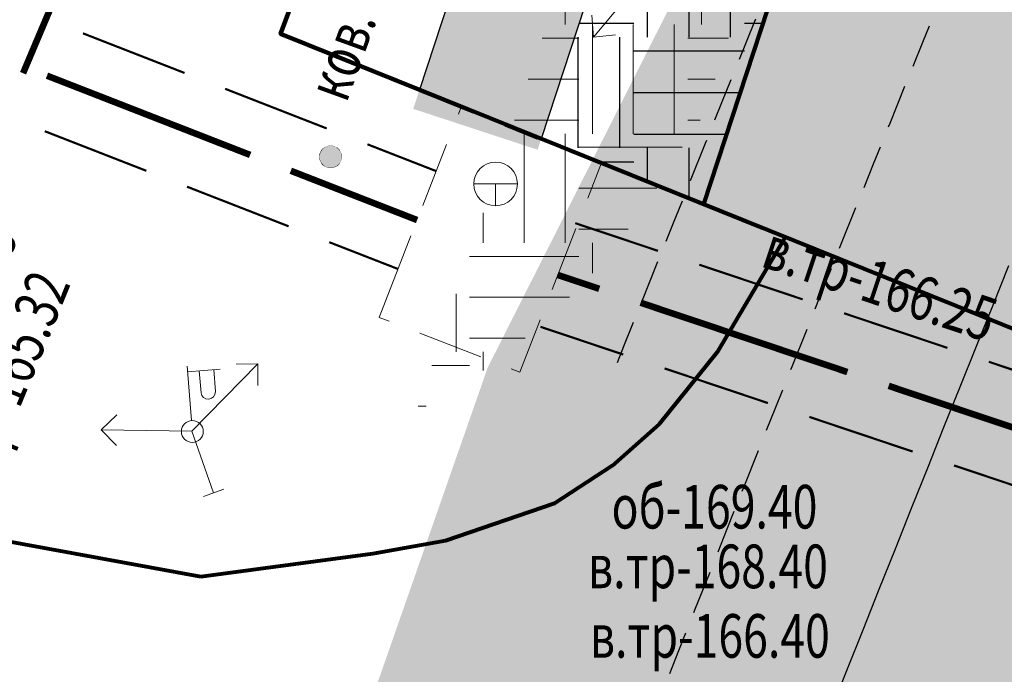
# Model space of a CAD drawing. Units: millimetres. Extents: x -41576 to 16311, y -99505 to 4607.
# Drawn here: x 5622 to 5645, y -985 to -970 of the extents above; entities that cross this region are included whole.
import ezdxf

# ---------------------------------------------------------------- set-up
doc = ezdxf.new("R2010")
doc.units = ezdxf.units.MM
doc.set_wipeout_variables(frame=1)
doc.linetypes.add('CENTER2', pattern=[28.575, 19.05, -3.175, 3.175, -3.175])
doc.linetypes.add('штриховаяX2', pattern=[1.5, 1, -0.5])
doc.layers.get('0').update_dxf_attribs({"lineweight": 5})
for name, color, linetype, lineweight in [('01 ЛЭП', 7, 'Continuous', 0), ('01 СЕТИ ВОДОПРОВОДА', 5, 'Continuous', 0), ('01 СЕТИ ТЕПЛОПРОВОДА', 5, 'Continuous', 0), ('03 газон', 253, 'Continuous', 0), ('kr_k', 5, 'Continuous', 80), ('временный отвод 42', 182, 'BSB', 80), ('временный отвод земли 107', 3, 'Continuous', 80), ('тротуар', 30, 'Continuous', 30)]:
    doc.layers.add(name, color=color, linetype=linetype, lineweight=lineweight)
for name, color, linetype in [('032 _borta hatch', 252, 'Continuous'), ('pol_k', 252, 'штриховаяX2'), ('s1', 1, 'Continuous'), ('газон', 84, 'Continuous'), ('Граница  постоянного отвода _107', 2, 'Continuous')]:
    doc.layers.add(name, color=color, linetype=linetype)
doc.styles.add('ESKD', font='eskds.shx', dxfattribs={"oblique": 15, "height": 2})
doc.linetypes.add('BSB', pattern='A,5,-1.25,[133,ltypeshp.shx,S=0.175,R=0,X=0,Y=0],-1.9,[133,ltypeshp.shx,S=0.175,R=0,X=0,Y=0],-1.65,5', length=14.8)

# ---------------------------------------------------------------- blocks, each defined once
blk = doc.blocks.new('51361400a')
at = {"color": 7, "style": 'ESKD', "oblique": 15}
for tag, p in [('Z', (1.722, 1.4)), ('Z1', (1.722, -1)), ('Z2', (1.722, -3.4))]:
    blk.add_attdef(tag, p, '', height=2, dxfattribs=at)
at = {"color": 7}
blk.add_wipeout([(-0.098, 1), (-0.292, 0.962), (-0.474, 0.886), (-0.637, 0.777), (-0.777, 0.637), (-0.886, 0.474), (-0.962, 0.292), (-1, 0.098), (-1, -0.098), (-0.962, -0.292), (-0.886, -0.474), (-0.777, -0.637), (-0.637, -0.777), (-0.474, -0.886), (-0.292, -0.962), (-0.098, -1), (0.098, -1), (0.292, -0.962), (0.474, -0.886), (0.637, -0.777), (0.777, -0.637), (0.886, -0.474), (0.962, -0.292), (1, -0.098), (1, 0.098), (0.962, 0.292), (0.886, 0.474), (0.777, 0.637), (0.637, 0.777), (0.474, 0.886), (0.292, 0.962), (0.098, 1)], dxfattribs=at)
blk.add_line((-1, 0), (1, 0), dxfattribs=at)
blk.add_circle((0, 0), 1, dxfattribs=at)
blk = doc.blocks.new('51365000')
blk.add_circle((0.05, 0.03), 0.5)
at = {"style": 'ESKD', "oblique": 15}
blk.add_attdef('Z', (1.128, -0.763), '', height=2, dxfattribs=at)
at = {"color": 7}
blk.add_wipeout([(0.55, 0.079), (0.531, 0.176), (0.493, 0.267), (0.438, 0.349), (0.369, 0.418), (0.287, 0.473), (0.196, 0.511), (0.099, 0.53), (0.001, 0.53), (-0.096, 0.511), (-0.187, 0.473), (-0.269, 0.418), (-0.338, 0.349), (-0.393, 0.267), (-0.431, 0.176), (-0.45, 0.079), (-0.45, -0.019), (-0.431, -0.116), (-0.393, -0.207), (-0.338, -0.289), (-0.269, -0.358), (-0.187, -0.413), (-0.096, -0.451), (0.001, -0.47), (0.099, -0.47), (0.196, -0.451), (0.287, -0.413), (0.369, -0.358), (0.438, -0.289), (0.493, -0.207), (0.531, -0.116), (0.55, -0.019)], dxfattribs=at)
blk.add_hatch(color=7).paths.add_polyline_path([(0.55, 0.03, 1), (-0.45, 0.03, 1)])
blk = doc.blocks.new('48100000')
blk.add_solid([(0, 0), (-0.48, 0.83), (0.48, 0.83)])
at = {"linetype": 'Continuous', "style": 'ESKD', "oblique": 15}
blk.add_attdef('Z', (10107.214, -2066.212), '', height=0.5, rotation=342.2055, dxfattribs=at)
blk = doc.blocks.new('51361930a')
at = {"style": 'ESKD', "oblique": 15}
for tag, p in [('Z', (1.722, 1.4)), ('Z1', (1.722, -1)), ('Z2', (1.722, -3.4))]:
    blk.add_attdef(tag, p, '', height=2, dxfattribs=at)
at = {"color": 7}
blk.add_wipeout([(-0.098, 1), (-0.292, 0.962), (-0.474, 0.886), (-0.637, 0.777), (-0.777, 0.637), (-0.886, 0.474), (-0.962, 0.292), (-1, 0.098), (-1, -0.098), (-0.962, -0.292), (-0.886, -0.474), (-0.777, -0.637), (-0.637, -0.777), (-0.474, -0.886), (-0.292, -0.962), (-0.098, -1), (0.098, -1), (0.292, -0.962), (0.474, -0.886), (0.637, -0.777), (0.777, -0.637), (0.886, -0.474), (0.962, -0.292), (1, -0.098), (1, 0.098), (0.962, 0.292), (0.886, 0.474), (0.777, 0.637), (0.637, 0.777), (0.474, 0.886), (0.292, 0.962), (0.098, 1)], dxfattribs=at)
for p, q in [((-1, 0), (1, 0)), ((0, 0), (0, -1))]:
    blk.add_line(p, q, dxfattribs=at)
blk.add_circle((0, 0), 1, dxfattribs=at)
blk = doc.blocks.new('*U1923')
for p, q in [((0, 0), (3.02, 3.082)), ((3.02, 3.082), (2.02, 3.067)), ((3.02, 3.082), (3.025, 2.082)), ((-4.167, 0.057), (-3.447, 0.75)), ((0, 0), (-4.167, 0.057)), ((-4.167, 0.057), (-3.466, -0.657)), ((0, 0), (0.993, -2.831)), ((0.521, -2.996), (1.464, -2.666))]:
    blk.add_line(p, q)
blk = doc.blocks.new('51472100')
for p, q in [((0, 0.5), (0, 3)), ((0, 2.75), (1.5, 2.75)), ((0.538, 1.74), (0.538, 2.75)), ((1.2, 1.74), (1.2, 2.75))]:
    blk.add_line(p, q)
at = {"color": 7}
blk.add_circle((0, 0), 0.5, dxfattribs=at)
blk.add_arc((0.869, 1.752), 0.331, 182.1567, 357.8433)
at = {"style": 'ESKD', "oblique": 15, "width": 1.2}
blk.add_attdef('Z', (1.021, -1.366), '', height=2, dxfattribs=at)
blk = doc.blocks.new('*U1924')
for p, q in [((0, 0), (2.236, 3.691)), ((2.236, 3.691), (1.266, 3.448)), ((2.236, 3.691), (2.469, 2.719)), ((0, 0), (-2.662, -3.207)), ((0, 0), (2.81, -1.052)), ((2.634, -1.52), (2.985, -0.584)), ((-2.662, -3.207), (-2.75, -2.211)), ((-2.662, -3.207), (-1.667, -3.11))]:
    blk.add_line(p, q)
blk = doc.blocks.new('*U1633')
at = {"layer": '01 СЕТИ ТЕПЛОПРОВОДА', "linetype": 'Continuous', "ltscale": 0.5, "flags": 128}
blk.add_lwpolyline([(5634.923, -974.861, 0.05, 0.05, 0), (5636.819, -975.496, 0, 0, 0)], format="xyseb", dxfattribs=at)
at = {"layer": '01 СЕТИ ТЕПЛОПРОВОДА', "linetype": 'Continuous', "ltscale": 0.5}
for points in [[(5637.767, -975.814, 0.05, 0.05, 0), (5640.137, -976.609, 0.05, 0.05, 0)], [(5641.085, -976.927, 0.05, 0.05, 0), (5643.456, -977.721, 0.05, 0.05, 0)], [(5644.404, -978.039, 0.05, 0.05, 0), (5646.774, -978.834, 0.05, 0.05, 0)]]:
    blk.add_lwpolyline(points, format="xyseb", dxfattribs=at)
at = {"layer": '01 СЕТИ ТЕПЛОПРОВОДА', "ltscale": 0.5}
for points in [[(5634.126, -977.237, 0.05, 0.05, 0), (5636.022, -977.873, 0.05, 0.05, 0)], [(5636.97, -978.191, 0.05, 0.05, 0), (5639.341, -978.986, 0.05, 0.05, 0)], [(5640.289, -979.303, 0.05, 0.05, 0), (5642.659, -980.098, 0.05, 0.05, 0)], [(5643.607, -980.416, 0.05, 0.05, 0), (5645.978, -981.21, 0.05, 0.05, 0)]]:
    blk.add_lwpolyline(points, format="xyseb", dxfattribs=at)
blk = doc.blocks.new('*U1634')
at = {"layer": '01 СЕТИ ТЕПЛОПРОВОДА', "linetype": 'Continuous', "ltscale": 0.5}
for points in [[(5623.637, -970.509, 0.05, 0.05, 0), (5625.966, -971.418, 0.05, 0.05, 0)], [(5626.897, -971.781, 0.05, 0.05, 0), (5629.226, -972.69, 0.05, 0.05, 0)]]:
    blk.add_lwpolyline(points, format="xyseb", dxfattribs=at)
at = {"layer": '01 СЕТИ ТЕПЛОПРОВОДА', "ltscale": 0.5}
for points in [[(5622.761, -972.753, 0.05, 0.05, 0), (5625.09, -973.661, 0.05, 0.05, 0)], [(5630.158, -973.053, 0.05, 0.05, 0), (5631.735, -973.668, 0.05, 0.05, 0)], [(5630.158, -973.053, 0.05, 0.05, 0), (5631.735, -973.668, 0.05, 0.05, 0)], [(5626.022, -974.025, 0.05, 0.05, 0), (5628.351, -974.933, 0.05, 0.05, 0)], [(5629.282, -975.297, 0.05, 0.05, 0), (5630.86, -975.912, 0.05, 0.05, 0)]]:
    blk.add_lwpolyline(points, format="xyseb", dxfattribs=at)
blk = doc.blocks.new('*U1638')
at = {"layer": '01 СЕТИ ТЕПЛОПРОВОДА', "color": 5, "linetype": 'Continuous', "ltscale": 0.5, "flags": 128}
blk.add_lwpolyline([(5634.524, -976.049, 0.15, 0.15, 0), (5635.472, -976.367, 0, 0, 0)], format="xyseb", dxfattribs=at)
at = {"layer": '01 СЕТИ ТЕПЛОПРОВОДА', "color": 5, "linetype": 'Continuous', "ltscale": 0.5}
for points in [[(5636.42, -976.685, 0.15, 0.15, 0), (5641.161, -978.274, 0.15, 0.15, 0)], [(5642.109, -978.592, 0.15, 0.15, 0), (5646.85, -980.181, 0.15, 0.15, 0)]]:
    blk.add_lwpolyline(points, format="xyseb", dxfattribs=at)
blk = doc.blocks.new('*U1639')
at = {"layer": '01 СЕТИ ТЕПЛОПРОВОДА', "color": 5, "linetype": 'Continuous', "ltscale": 0.5}
blk.add_lwpolyline([(5622.812, -971.48, 0.15, 0.15, 0), (5627.47, -973.297, 0.15, 0.15, 0)], format="xyseb", dxfattribs=at)
at = {"layer": '01 СЕТИ ТЕПЛОПРОВОДА', "color": 5, "ltscale": 0.5}
blk.add_lwpolyline([(5628.402, -973.66, 0.15, 0.15, 0), (5631.298, -974.79, 0.15, 0.15, 0)], format="xyseb", dxfattribs=at)
blk = doc.blocks.new('*U1641')
at = {"layer": '01 СЕТИ ТЕПЛОПРОВОДА', "linetype": 'Continuous', "ltscale": 0.5}
for points in [[(5634.237, -972.976), (5632.3, -972.221), (5632.246, -972.36)], [(5631.973, -973.059), (5631.428, -974.457)], [(5635.212, -974.286), (5635.527, -973.479), (5634.936, -973.249)], [(5634.394, -976.382), (5634.939, -974.985)], [(5633.455, -978.202), (5633.654, -978.28), (5634.122, -977.081)], [(5631.359, -977.384), (5632.756, -977.929)]]:
    blk.add_lwpolyline(points, dxfattribs=at)
at = {"layer": '01 СЕТИ ТЕПЛОПРОВОДА', "ltscale": 0.5}
blk.add_lwpolyline([(5631.155, -975.155), (5630.427, -977.021)], dxfattribs=at)
at = {"layer": '01 СЕТИ ТЕПЛОПРОВОДА', "linetype": 'Continuous', "ltscale": 0.5, "flags": 128}
blk.add_lwpolyline([(5630.427, -977.021), (5630.66, -977.112)], dxfattribs=at)
blk = doc.blocks.new('*U1839')
at = {"layer": '01 СЕТИ ВОДОПРОВОДА', "color": 104, "linetype": 'Continuous', "ltscale": 0.5}
blk.add_lwpolyline([(5622.264, -971.423, 0.15, 0.15, 0), (5623.237, -969.12, 0.15, 0.15, 0)], format="xyseb", dxfattribs=at)
blk = doc.blocks.new('CL11')
at = {"color": 0, "lineweight": 30}
blk.add_lwpolyline([(25.433, 66.288), (25.802, 67.217), (26.171, 68.146), (26.541, 69.075), (26.911, 70.004), (27.282, 70.933), (27.653, 71.862), (28.025, 72.79), (28.397, 73.718), (28.769, 74.646), (29.143, 75.574), (29.516, 76.502)], dxfattribs=at)
blk = doc.blocks.new('A$C6E8E2889')
at = {"layer": 'временный отвод 42', "color": 3, "linetype": 'CENTER2', "ltscale": 0.25}
blk.add_lwpolyline([(5671.858, -857.719), (5653.435, -886.501), (5648.251, -899.244), (5641.826, -915.491), (5642.063, -933.318), (5628.169, -970.522), (5639.736, -975.181), (5638.178, -977.822), (5636.85, -979.468), (5635.767, -980.424), (5634.445, -981.292), (5631.945, -982.141), (5630.283, -982.446), (5626.34, -982.971), (5616.263, -981.119), (5613.47, -981.16), (5602.767, -981.178), (5571.596, -1058.053), (5566.968, -1075)], dxfattribs=at)

msp = doc.modelspace()

# ---------------------------------------------------------------- linework, layer by layer
at = {"layer": 'тротуар'}
for points in [[(5673.63214, -858.65748), (5657.71466, -883.52554), (5657.71466, -883.52554), (5647.02197, -908.70026), (5647.02197, -908.70026), (5643.28358, -935.4629), (5643.28358, -935.4629), (5631.35286, -971.80409)], [(5650.28894, -915.0773), (5649.22667, -914.60222), (5649.22667, -914.60222), (5646.21761, -936.14369), (5646.21761, -936.14369), (5634.14164, -972.92734)]]:
    msp.add_lwpolyline(points, dxfattribs=at)

# ---------------------------------------------------------------- block references
at = {"layer": '01 ЛЭП', "xscale": 0.5, "yscale": 0.5, "zscale": 0.5}
for name, p in [('*U1924', (5636.67581, -968.98997)), ('*U1923', (5626.13654, -979.62728))]:
    msp.add_blockref(name, p, dxfattribs=at)
at = {"layer": '01 ЛЭП', "xscale": 0.5000000000008236, "yscale": 0.5000000000004547, "zscale": 0.5, "rotation": 4.531278861108889}
msp.add_blockref('51472100', (5626.14409, -979.63725), dxfattribs=at)
at = {"layer": '01 СЕТИ ВОДОПРОВОДА'}
ref = msp.add_blockref('51361400a', (5618.89009, -979.57361), dxfattribs=dict(at, xscale=0.499999999999619, yscale=0.5, zscale=0.5, rotation=67.63944337228418))
ref.add_attrib('Z', 'разр.', (5618.57034, -978.51089), dxfattribs={"layer": '0', "height": 1, "rotation": 67.639443, "oblique": 10, "width": 0.75})
ref.add_attrib('Z1', 'об-168.48', (5620.36377, -979.54989), dxfattribs={"layer": '0', "height": 1, "rotation": 67.639443, "oblique": 10, "width": 0.75})
ref.add_attrib('Z2', 'тр-165.32', (5621.60059, -980.53582), dxfattribs={"layer": '0', "height": 1, "rotation": 67.639443, "oblique": 10, "width": 0.75})
at = {"layer": '01 СЕТИ ТЕПЛОПРОВОДА'}
ref = msp.add_blockref('51365000', (5629.32016, -973.36717), dxfattribs=dict(at, xscale=0.5000000000002508, yscale=0.4999999999997726, zscale=0.5, rotation=70.04334116006643))
ref.add_attrib('Z', 'ков.', (5629.67622, -972.12804), dxfattribs={"layer": '0', "height": 1, "rotation": 70.043341, "oblique": 10, "width": 0.75})
ref = msp.add_blockref('48100000', (5643.77704, -979.15082), dxfattribs=dict(at, xscale=0.5000000000003657, yscale=0.5, zscale=0.5, rotation=341.4675805371493))
ref.add_attrib('Z', 'в.тр-166.25', (5639.14175, -975.84314), dxfattribs={"layer": '0', "linetype": 'Continuous', "height": 1, "rotation": 341.467581, "oblique": 10, "width": 0.75})

# ---------------------------------------------------------------- next in the draw order: hatches: boundary and pattern name
at = {"layer": 'тротуар', "lineweight": -3}
h = msp.add_hatch(dxfattribs=at)
h.set_pattern_fill('ANGLE', color=256, scale=0.15, angle=45, style=0)
h.set_pattern_definition([(45, (0, 0), (-0.74087113, 0.74087113), [0.762, -0.28575]), (135, (0, 0), (-0.74087113, -0.74087113), [0.762, -0.28575])])
h.paths.add_polyline_path([(5747.46593, -600.17946, 0.05502229), (5732.54985, -586.20534, 0.02273446), (5715.79897, -576.7424), (5708.62824, -564.77917), (5707.9173, -564.5256), (5707.03633, -564.21925), (5706.15134, -563.91916), (5705.26244, -563.62519), (5704.36972, -563.33721), (5703.47328, -563.05508), (5702.57323, -562.77867), (5701.66966, -562.50783), (5700.76265, -562.24242), (5699.85229, -561.98229), (5698.93867, -561.7273), (5698.02188, -561.4773), (5697.10198, -561.23213), (5696.17905, -560.99163), (5695.25318, -560.75566), (5694.32442, -560.52405), (5693.39286, -560.29664), (5692.45854, -560.07328), (5691.52155, -559.85379), (5690.58194, -559.63801), (5689.63978, -559.42578), (5688.69511, -559.21693), (5687.748, -559.01127), (5686.7985, -558.80866), (5685.84666, -558.6089), (5684.89254, -558.41183), (5683.93618, -558.21726), (5682.97764, -558.02503), (5682.01695, -557.83495), (5681.05416, -557.64684), (5680.08933, -557.46052), (5679.12248, -557.27581), (5678.15367, -557.09253), (5677.18293, -556.91048), (5676.21031, -556.72948), (5675.23634, -556.54944), (5674.26067, -556.3701), (5673.28236, -556.19108), (5672.30234, -556.01236), (5671.32062, -555.83374), (5670.29515, -555.64738, -0.00412937), (5635.33573, -549.3105), (5634.33916, -549.0627), (5633.36188, -548.81922), (5632.38474, -548.57529), (5631.40775, -548.33091), (5630.43089, -548.08608), (5629.45417, -547.8408), (5628.47759, -547.59506), (5627.50116, -547.34888), (5626.52486, -547.10224), (5625.54871, -546.85515), (5624.5727, -546.60761), (5623.59683, -546.35962), (5622.6211, -546.11118), (5621.64551, -545.86228), (5620.67007, -545.61294), (5619.69477, -545.36314), (5618.71961, -545.1129), (5617.74459, -544.8622), (5616.76972, -544.61105), (5615.79499, -544.35945), (5614.8204, -544.1074), (5613.84596, -543.85491), (5612.87166, -543.60196), (5611.89751, -543.34856), (5610.9235, -543.09471), (5609.94963, -542.84041), (5608.97591, -542.58566), (5608.00234, -542.33045), (5607.02891, -542.0748), (5606.05562, -541.8187), (5605.08248, -541.56216), (5604.10949, -541.30516), (5603.13664, -541.04771), (5602.16394, -540.78981), (5601.19139, -540.53146), (5600.21898, -540.27266), (5599.24672, -540.01342), (5598.2746, -539.75372), (5597.30263, -539.49358), (5596.33081, -539.23298), (5595.35914, -538.97194), (5594.38762, -538.71045), (5593.41624, -538.44851), (5592.44501, -538.18612), (5591.47393, -537.92328), (5590.503, -537.66), (5589.53222, -537.39626), (5588.56159, -537.13208), (5587.59111, -536.86745), (5586.62077, -536.60237), (5585.65827, -536.33895), (5568.58642, -537.35475, -0.00694581), (5539.69856, -531.09613), (5523.59552, -529.95042), (5509.24178, -526.53163), (5486.28081, -520.30863), (5474.64202, -517.15422), (5470.29627, -510.91802), (5468.4837, -513.56419), (5472.83471, -519.80793), (5485.59369, -522.84391), (5508.54668, -529.44999), (5523.13849, -532.92548), (5539.25161, -534.07192, 0.00698232), (5568.37506, -540.37263), (5585.34306, -539.36301), (5585.82883, -539.49596), (5586.80053, -539.76141), (5587.77237, -540.02641), (5588.74436, -540.29096), (5589.7165, -540.55506), (5590.68878, -540.81872), (5591.66122, -541.08192), (5592.63381, -541.34468), (5593.60654, -541.60699), (5594.57942, -541.86884), (5595.55245, -542.13025), (5596.52563, -542.39121), (5597.49896, -542.65172), (5598.47243, -542.91178), (5599.44605, -543.17139), (5600.41982, -543.43055), (5601.39374, -543.68925), (5602.3678, -543.94751), (5603.34201, -544.20532), (5604.31636, -544.46268), (5605.29086, -544.71959), (5606.2655, -544.97605), (5607.2403, -545.23206), (5608.21523, -545.48761), (5609.19031, -545.74272), (5610.16554, -545.99738), (5611.14091, -546.25158), (5612.11643, -546.50534), (5613.09209, -546.75864), (5614.06789, -547.01149), (5615.04384, -547.26389), (5616.01993, -547.51584), (5616.99617, -547.76734), (5617.97255, -548.01839), (5618.94907, -548.26899), (5619.92573, -548.51913), (5620.90254, -548.76883), (5621.87949, -549.01807), (5622.85658, -549.26686), (5623.83381, -549.5152), (5624.81119, -549.76308), (5625.78871, -550.01052), (5626.76637, -550.2575), (5627.74417, -550.50403), (5628.72211, -550.75011), (5629.70019, -550.99573), (5630.67841, -551.24091), (5631.65677, -551.48563), (5632.63527, -551.7299), (5633.61392, -551.97371), (5634.69352, -552.24216, 0.00413764), (5669.7716, -558.60137), (5670.78422, -558.7854), (5671.76532, -558.9639), (5672.74415, -559.14241), (5673.72067, -559.3211), (5674.69397, -559.50001), (5675.66323, -559.67918), (5676.63203, -559.85946), (5677.59835, -560.04068), (5678.56217, -560.22303), (5679.52344, -560.40667), (5680.48212, -560.5918), (5681.43817, -560.77859), (5682.39155, -560.96722), (5683.3422, -561.15787), (5684.29008, -561.35071), (5685.23516, -561.54592), (5686.17737, -561.74366), (5687.11667, -561.9441), (5688.05301, -562.14741), (5688.98633, -562.35376), (5689.91658, -562.56331), (5690.84371, -562.77622), (5691.76765, -562.99265), (5692.68835, -563.21276), (5693.60575, -563.43671), (5694.51977, -563.66464), (5695.43036, -563.89672), (5696.33744, -564.13308), (5697.24094, -564.37389), (5698.1408, -564.61927), (5699.03693, -564.86938), (5699.92926, -565.12435), (5700.8177, -565.38433), (5701.70218, -565.64944), (5702.5826, -565.91983), (5703.45888, -566.19561), (5704.33093, -566.47693), (5705.19865, -566.76389), (5706.06195, -567.05663), (5706.60993, -567.24719), (5713.67275, -579.0304, -0.02361879), (5730.85078, -588.68104, -0.05472611), (5745.19861, -602.14405, -0.06038571), (5754.59044, -615.88621, -0.05305988), (5760.95685, -630.61079, -0.03696874), (5764.31432, -647.4498, -0.02744341), (5764.63143, -651.6702, -0.0078706), (5764.81488, -655.80757, -0.03624388), (5763.30969, -674.74229), (5763.23485, -675.02596), (5763.00187, -675.87712), (5762.76051, -676.72872), (5762.51091, -677.5807), (5762.25321, -678.43305), (5761.98756, -679.28573), (5761.7141, -680.13872), (5761.433, -680.992), (5761.14439, -681.84557), (5760.84843, -682.6994), (5760.54526, -683.5535), (5760.23505, -684.40786), (5759.91794, -685.26249), (5759.59409, -686.11739), (5759.26365, -686.97258), (5758.92677, -687.82806), (5758.58361, -688.68386), (5758.23433, -689.53999), (5757.87908, -690.39649), (5757.51803, -691.25338), (5757.15131, -692.11068), (5756.77911, -692.96845), (5756.40156, -693.82671), (5756.01884, -694.68551), (5755.6311, -695.54489), (5755.2385, -696.40489), (5754.8412, -697.26558), (5754.43937, -698.12699), (5754.03316, -698.98919), (5753.62274, -699.85224), (5753.20827, -700.71619), (5752.78991, -701.58111), (5752.36784, -702.44706), (5751.9422, -703.31411), (5751.51318, -704.18233), (5751.08093, -705.05179), (5750.64563, -705.92256), (5750.20744, -706.79473), (5749.76652, -707.66836), (5749.32306, -708.54353), (5748.87722, -709.42034), (5748.42918, -710.29885), (5747.98039, -711.17662), (5747.52813, -712.05941), (5747.07419, -712.94416), (5746.61874, -713.83096), (5746.17638, -714.69181), (5737.3583, -731.4774), (5710.77349, -782.08269), (5710.77349, -782.08269), (5710.3084, -782.96802), (5709.84324, -783.85348), (5709.37802, -784.73909), (5708.91274, -785.62486), (5708.44741, -786.51077), (5707.98204, -787.39684), (5707.51663, -788.28307), (5707.05119, -789.16946), (5706.58573, -790.05601), (5706.12024, -790.94274), (5705.65474, -791.82963), (5705.18923, -792.7167), (5704.72371, -793.60395), (5704.2582, -794.49137), (5703.7927, -795.37898), (5703.32722, -796.26678), (5702.86175, -797.15477), (5702.39632, -798.04295), (5701.93091, -798.93133), (5701.46555, -799.8199), (5701.00023, -800.70868), (5700.53496, -801.59766), (5700.14562, -802.34182), (5700.06971, -802.48692), (5699.60456, -803.37633), (5699.13948, -804.26595), (5698.67447, -805.15579), (5698.20955, -806.04585), (5697.74471, -806.93613), (5697.27996, -807.82664), (5696.81532, -808.71738), (5696.35077, -809.60836), (5695.88634, -810.49957), (5695.42203, -811.39102), (5694.95784, -812.28271), (5694.49378, -813.17465), (5694.02985, -814.06684), (5693.56606, -814.95928), (5693.10243, -815.85197), (5692.63894, -816.74492), (5692.17562, -817.63814), (5691.71245, -818.53161), (5691.24947, -819.42536), (5690.78665, -820.31937), (5690.32403, -821.21366), (5689.86159, -822.10822), (5689.39934, -823.00307), (5688.9373, -823.89819), (5688.46064, -824.8223), (5687.9698, -825.92133), (5687.55852, -826.84302), (5687.14747, -827.76498), (5686.73669, -828.6872), (5686.32615, -829.60969), (5685.91589, -830.53244), (5685.50589, -831.45546), (5685.09617, -832.37876), (5684.68674, -833.30233), (5684.2776, -834.22617), (5683.86876, -835.15029), (5683.46022, -836.07469), (5683.05199, -836.99938), (5682.64408, -837.92434), (5682.2365, -838.84959), (5681.82925, -839.77513), (5681.42233, -840.70096), (5681.01576, -841.62707), (5680.60954, -842.55348), (5680.20368, -843.48019), (5679.79818, -844.40719), (5679.39306, -845.33449), (5678.98831, -846.26209), (5678.58395, -847.19), (5678.17998, -848.11821), (5677.77641, -849.04672), (5677.37324, -849.97554), (5676.97049, -850.90467), (5676.56815, -851.83412), (5676.16624, -852.76387), (5675.76476, -853.69394), (5675.36372, -854.62433), (5674.96312, -855.55504), (5674.56298, -856.48607), (5674.1633, -857.41742), (5673.76408, -858.3491), (5673.63214, -858.65748), (5657.71466, -883.52554), (5647.02197, -908.70026), (5643.28358, -935.4629), (5631.20924, -972.24157), (5634.05956, -973.17733), (5646.21761, -936.14369), (5649.22667, -914.60222), (5650.28894, -915.0773), (5665.998, -878.09212), (5665.01403, -877.68649), (5676.29268, -860.06573), (5676.52159, -859.53067), (5676.92016, -858.60051), (5677.3192, -857.67065), (5677.71871, -856.7411), (5678.11868, -855.81185), (5678.5191, -854.8829), (5678.91997, -853.95424), (5679.32127, -853.02588), (5679.72301, -852.09782), (5680.12518, -851.17005), (5680.52776, -850.24257), (5680.93075, -849.31538), (5681.33416, -848.38848), (5681.73796, -847.46186), (5682.14215, -846.53553), (5682.54673, -845.60948), (5682.95169, -844.68371), (5683.35702, -843.75822), (5683.76271, -842.833), (5684.16877, -841.90806), (5684.57517, -840.98339), (5684.98193, -840.05899), (5685.38902, -839.13485), (5685.79644, -838.21099), (5686.20419, -837.28739), (5686.61226, -836.36405), (5687.02064, -835.44098), (5687.42933, -834.51816), (5687.83831, -833.5956), (5688.24759, -832.67329), (5688.65715, -831.75124), (5689.067, -830.82944), (5689.47711, -829.90788), (5689.88749, -828.98658), (5690.29813, -828.06551), (5690.70903, -827.1447), (5691.16549, -826.12264), (5691.60312, -825.27422), (5692.06473, -824.37991), (5692.52656, -823.48587), (5692.9886, -822.59208), (5693.45083, -821.69856), (5693.91326, -820.80529), (5694.37587, -819.91227), (5694.83866, -819.01951), (5695.30163, -818.12699), (5695.76476, -817.23471), (5696.22806, -816.34267), (5696.69151, -815.45087), (5697.15512, -814.55931), (5697.61887, -813.66797), (5698.08275, -812.77686), (5698.54677, -811.88598), (5699.01091, -810.99532), (5699.47518, -810.10488), (5699.93956, -809.21465), (5700.40404, -808.32463), (5700.86863, -807.43483), (5701.33332, -806.54523), (5701.79809, -805.65583), (5702.26295, -804.76664), (5702.72789, -803.87764), (5702.8038, -803.73254), (5703.19293, -802.98877), (5703.65801, -802.10016), (5704.12314, -801.21174), (5704.58833, -800.3235), (5705.05356, -799.43544), (5705.51884, -798.54756), (5705.98416, -797.65986), (5706.44951, -796.77232), (5706.91488, -795.88496), (5707.38027, -794.99777), (5707.84567, -794.11073), (5708.31108, -793.22386), (5708.77648, -792.33714), (5709.24189, -791.45058), (5709.70728, -790.56416), (5710.17266, -789.6779), (5710.63801, -788.79177), (5711.10333, -787.90579), (5711.56862, -787.01995), (5712.03387, -786.13424), (5712.49907, -785.24866), (5712.96422, -784.36322), (5713.42931, -783.47789), (5713.42932, -783.47789), (5740.01412, -732.8726), (5748.83851, -716.07501), (5749.28706, -715.2021), (5749.7428, -714.31474), (5750.19731, -713.4289), (5750.6504, -712.54448), (5751.10099, -711.66319), (5751.55055, -710.78172), (5751.99817, -709.90141), (5752.44368, -709.02219), (5752.8869, -708.14398), (5753.32767, -707.2667), (5753.7658, -706.39026), (5754.20113, -705.51459), (5754.63349, -704.63962), (5755.06271, -703.76527), (5755.48861, -702.89147), (5755.91103, -702.01815), (5756.3298, -701.14524), (5756.74474, -700.27269), (5757.15569, -699.40041), (5757.56249, -698.52837), (5757.96495, -697.65648), (5758.36292, -696.78471), (5758.75623, -695.913), (5759.14471, -695.04129), (5759.52818, -694.16954), (5759.9065, -693.29771), (5760.27947, -692.42575), (5760.64695, -691.55363), (5761.00877, -690.6813), (5761.36475, -689.80875), (5761.71473, -688.93593), (5762.05854, -688.06283), (5762.39603, -687.18942), (5762.72701, -686.31569), (5763.05133, -685.44162), (5763.36883, -684.5672), (5763.67933, -683.69243), (5763.98267, -682.8173), (5764.27869, -681.94182), (5764.56722, -681.06599), (5764.84811, -680.18983), (5765.12117, -679.31334), (5765.38627, -678.43655), (5765.64322, -677.55948), (5765.89187, -676.68216), (5766.13206, -675.80463), (5766.25086, -675.35434, 0.03664212), (5767.81517, -655.77501, 0.00785954), (5767.62956, -651.54917, 0.02701466), (5767.29042, -647.07178, 0.03704549), (5763.83504, -629.76337, 0.05304213), (5757.22857, -614.4569, 0.06013761)])

# ---------------------------------------------------------------- next in the draw order: linework, layer by layer
at = {"layer": 'временный отвод земли 107', "linetype": 'CENTER2'}
msp.add_line((5642.06259, -933.31781), (5628.16913, -970.52176), dxfattribs=at)

# ---------------------------------------------------------------- next in the draw order: block references
at = {"layer": '01 СЕТИ ТЕПЛОПРОВОДА'}
msp.add_blockref('*U1634', (0, 0), dxfattribs=at)
at = {"layer": '01 СЕТИ ТЕПЛОПРОВОДА', "color": 5}
msp.add_blockref('*U1639', (0, 0), dxfattribs=at)
at = {"layer": '01 СЕТИ ТЕПЛОПРОВОДА'}
ref = msp.add_blockref('51361930a', (5633.09714, -973.96204), dxfattribs=dict(at, xscale=0.5, yscale=0.5, zscale=0.5))
ref.add_attrib('Z', 'об-169.40', (5635.75473, -981.86228), dxfattribs={"layer": '0', "height": 1, "oblique": 10, "width": 0.75})
ref.add_attrib('Z1', 'в.тр-168.40', (5635.21255, -983.23003), dxfattribs={"layer": '0', "height": 1, "oblique": 10, "width": 0.75})
ref.add_attrib('Z2', 'в.тр-166.40', (5635.25592, -984.82357), dxfattribs={"layer": '0', "height": 1, "oblique": 10, "width": 0.75})

# ---------------------------------------------------------------- next in the draw order: hatches: boundary and pattern name
at = {"layer": '03 газон'}
h = msp.add_hatch(dxfattribs=at)
h.set_pattern_fill('EARTH', color=256, scale=10, style=0)
h.set_pattern_definition([(0, (0, 0), (2.5, 2.5), [2.5, -2.5]), (0, (0, 0.9375), (2.5, 2.5), [2.5, -2.5]), (0, (0, 1.875), (2.5, 2.5), [2.5, -2.5]), (90, (0.3125, 2.1875), (-2.5, 2.5), [2.5, -2.5]), (90, (1.25, 2.1875), (-2.5, 2.5), [2.5, -2.5]), (90, (2.1875, 2.1875), (-2.5, 2.5), [2.5, -2.5])])
h.paths.add_polyline_path([(5631.27063, -979.20873), (5632.91451, -978.17606), (5633.62502, -977.62971), (5634.52823, -976.82844), (5635.15037, -976.19353), (5635.73247, -975.52452), (5636.35571, -974.7085), (5636.82512, -974.00723), (5637.14719, -973.47103), (5637.87429, -972.36437), (5639.03364, -968.77225), (5641.42609, -961.70363), (5643.47642, -955.75733), (5646.85593, -946.15837), (5648.55389, -941.41207), (5650.09584, -937.14447), (5652.247, -925.12603), (5653.76416, -916.58101), (5648.63142, -914.60456), (5648.05265, -919.76274), (5646.91996, -929.85765), (5646.21947, -936.10065), (5643.08788, -944.81605), (5639.39881, -955.30468), (5636.11469, -964.85191), (5633.67769, -972.0585), (5632.51906, -975.50023)])
at = {"layer": '032 _borta hatch'}
msp.add_hatch(color=256, dxfattribs=at).paths.add_polyline_path([(6016.32608, -539.532, -0.41736536), (5918.87465, -425.57793), (5918.69063, -360.29272), (5911.71518, -213.33152), (5909.5078, -166.82571), (5906.46319, -111.09487), (5900.89784, -91.44409), (5896.97761, -49.28135), (5895.5206, -5.68335), (5894.46896, 25.78518), (5890.85226, 134.00768), (5875.86063, 133.50667), (5881.49568, -68.7094), (5882.38009, -203.78913), (5878.21767, -237.93985), (5877.32349, -277.98256), (5875.00906, -380.71766), (5870.02093, -430.85046, -0.36175398), (5778.0145, -508.693), (5720.41772, -504.6357), (5687.0867, -486.1057), (5627.62027, -478.35374), (5592.89928, -473.85324), (5584.92035, -472.64878), (5566.39953, -463.60341), (5390.12618, -428.34361), (5277.169, -409.47735), (5237.76656, -417.99357), (5148.85793, -415.5027), (5094.59933, -410.00071), (4995.61446, -398.57107), (4969.0769, -400.48366), (4953.8477, -399.4416), (4917.27339, -398.71762), (4885.83858, -398.09538), (4856.50522, -394.96215), (4797.36663, -388.3818), (4795.46, -403.26013), (4819.96459, -406.40034), (4877.08993, -418.13099), (4919.3598, -424.54152), (5020.74115, -432.72305), (5042.65131, -434.35567), (5062.94258, -440.43288), (5102.12822, -446.75862), (5122.424, -446.82308), (5183.36692, -456.04327), (5238.92797, -462.43705, -0.02956915), (5480.33212, -507.46702), (5558.27703, -526.0187), (5708.94928, -561.47744, -0.41665953), (5768.07295, -683.20825), (5737.35532, -742.77175), (5689.04893, -840.74887), (5674.30589, -870.58949), (5654.37827, -915.01952), (5641.82967, -960.51123), (5632.91451, -978.17606), (5610.61088, -1041.99936), (5626.48872, -1048.34576), (5648.03288, -988.16939), (5657.10892, -968.32277), (5670.15533, -950.88319), (5686.78499, -917.63718), (5692.98273, -896.52016), (5733.59123, -818.33275), (5744.69227, -801.71025), (5755.69098, -781.04303), (5804.90944, -698.03848), (5840.66283, -636.11403, -0.25124138), (5925.99357, -590.80105, 0.01232437), (5949.39012, -590.32101, -0.0324151), (5987.42906, -593.62136)])
at = {"layer": 'газон'}
h = msp.add_hatch(dxfattribs=at)
h.set_pattern_fill('EARTH', color=256, scale=0.4, style=0)
h.paths.add_polyline_path([(5650.12965, -937.05142), (5653.02803, -916.30229), (5650.28894, -915.0773), (5649.22667, -914.60222), (5646.21761, -936.14369), (5634.14164, -972.92734), (5637.86, -974.425)])

# ---------------------------------------------------------------- next in the draw order: linework, layer by layer
at = {"color": 1}
msp.add_line((5628.16913, -970.52176), (5760.37041, -1023.7691), dxfattribs=at)
at = {"layer": 'kr_k'}
msp.add_lwpolyline([(5650.12965, -937.05142), (5637.86, -974.425)], dxfattribs=at)
at = {"layer": 'pol_k', "flags": 128}
for points in [[(5635.89025, -978.05957), (5636.04041, -977.68391), (5636.41349, -976.75194), (5636.78708, -975.82011), (5637.16117, -974.88843), (5637.53578, -973.95691), (5637.91091, -973.02554), (5638.28657, -972.09434), (5638.66276, -971.16329), (5639.0395, -970.23241), (5639.41678, -969.3017), (5639.79461, -968.37115), (5640.173, -967.44078), (5640.55195, -966.51059), (5640.93148, -965.58057), (5641.31158, -964.65073), (5641.69226, -963.72108), (5642.07354, -962.79162), (5642.45541, -961.86235), (5642.83788, -960.93327), (5643.22096, -960.00439), (5643.60465, -959.0757), (5643.98896, -958.14722), (5644.37389, -957.21894), (5644.75946, -956.29087), (5644.75946, -956.29087)], [(5611.84229, -1051.00744), (5612.19528, -1050.0718), (5612.54828, -1049.13613), (5612.9013, -1048.20045), (5613.25435, -1047.26475), (5613.60743, -1046.32904), (5613.96056, -1045.39332), (5614.31373, -1044.45759), (5614.66695, -1043.52185), (5615.02023, -1042.5861), (5615.37358, -1041.65036), (5615.727, -1040.71461), (5616.08049, -1039.77887), (5616.43407, -1038.84313), (5616.78774, -1037.9074), (5617.1415, -1036.97167), (5617.49537, -1036.03596), (5617.84935, -1035.10027), (5618.20344, -1034.16459), (5618.55765, -1033.22893), (5618.91199, -1032.29329), (5619.26646, -1031.35768), (5619.62107, -1030.42209), (5619.97583, -1029.48653), (5620.33074, -1028.551), (5620.68581, -1027.61551), (5621.04105, -1026.68005), (5621.39645, -1025.74463), (5621.75204, -1024.80925), (5622.1078, -1023.87391), (5622.46376, -1022.93862), (5622.81991, -1022.00337), (5623.17626, -1021.06818), (5623.53283, -1020.13304), (5623.8896, -1019.19795), (5624.2466, -1018.26292), (5624.60383, -1017.32795), (5624.96129, -1016.39305), (5625.31898, -1015.45821), (5625.67693, -1014.52343), (5626.03512, -1013.58873), (5626.39358, -1012.6541), (5626.75229, -1011.71954), (5627.11128, -1010.78506), (5627.47055, -1009.85066), (5627.8301, -1008.91634), (5628.18994, -1007.98211), (5628.55007, -1007.04796), (5628.91051, -1006.1139), (5629.27125, -1005.17994), (5629.63231, -1004.24607), (5629.99368, -1003.31229), (5630.35539, -1002.37862), (5630.71742, -1001.44505), (5631.0798, -1000.51158), (5631.44252, -999.57822), (5631.80559, -998.64497), (5632.16902, -997.71183), (5632.53281, -996.77881), (5632.89698, -995.8459), (5633.26152, -994.91312), (5633.62644, -993.98046), (5633.99175, -993.04792), (5634.35745, -992.11551), (5634.72355, -991.18323), (5635.09007, -990.25108), (5635.45699, -989.31907), (5635.82433, -988.3872), (5636.1921, -987.45547), (5636.5603, -986.52388), (5636.92894, -985.59244), (5637.29803, -984.66115), (5637.66756, -983.73), (5638.03755, -982.79902), (5638.408, -981.86819), (5638.77892, -980.93752), (5639.15031, -980.00701), (5639.52218, -979.07667), (5639.89455, -978.14649), (5640.2674, -977.21649), (5640.64075, -976.28666), (5641.01461, -975.357), (5641.38898, -974.42752), (5641.76387, -973.49823), (5642.13928, -972.56912), (5642.51522, -971.64019), (5642.89169, -970.71146), (5643.26871, -969.78292), (5643.64628, -968.85458), (5644.0244, -967.92643), (5644.40308, -966.99849), (5644.78232, -966.07074), (5645.16214, -965.14321), (5645.54254, -964.21589), (5645.92352, -963.28878), (5646.30509, -962.36188), (5646.68726, -961.43521), (5647.07003, -960.50875), (5647.45341, -959.58252), (5647.8374, -958.65652), (5648.22201, -957.73075), (5648.22201, -957.73075)]]:
    msp.add_lwpolyline(points, dxfattribs=at)
at = {"layer": 'Граница  постоянного отвода _107', "linetype": 'Continuous', "lineweight": 80, "flags": 128}
msp.add_lwpolyline([(5720.48212, -873.06314), (5681.08106, -956.31093), (5664.04097, -973.06207), (5663.60142, -973.95061), (5663.16244, -974.83949), (5662.72404, -975.72871), (5662.28621, -976.61826), (5661.84896, -977.50814), (5661.41229, -978.39837), (5660.97619, -979.28892), (5660.54067, -980.17981), (5660.10572, -981.07103), (5659.67135, -981.96259), (5659.23756, -982.85448), (5659.1641, -983.00576), (5628.16913, -970.52176), (5642.06259, -933.31781), (5641.82621, -915.4914), (5648.25118, -899.24356), (5653.43523, -886.50146), (5671.85845, -857.71865)], dxfattribs=at)

# ---------------------------------------------------------------- next in the draw order: block references
at = {"layer": '01 СЕТИ ВОДОПРОВОДА', "color": 104}
msp.add_blockref('*U1839', (0, 0), dxfattribs=at)
at = {"layer": '01 СЕТИ ТЕПЛОПРОВОДА'}
for name in ['*U1641', '*U1633']:
    msp.add_blockref(name, (0, 0), dxfattribs=at)
at = {"layer": '01 СЕТИ ТЕПЛОПРОВОДА', "color": 5}
msp.add_blockref('*U1638', (0, 0), dxfattribs=at)
at = {"layer": 's1'}
msp.add_blockref('CL11', (5615.3509, -1052.33112), dxfattribs=at)
at = {"layer": 'временный отвод земли 107'}
msp.add_blockref('A$C6E8E2889', (0, 0), dxfattribs=at)

doc.saveas('drawing.dxf')
